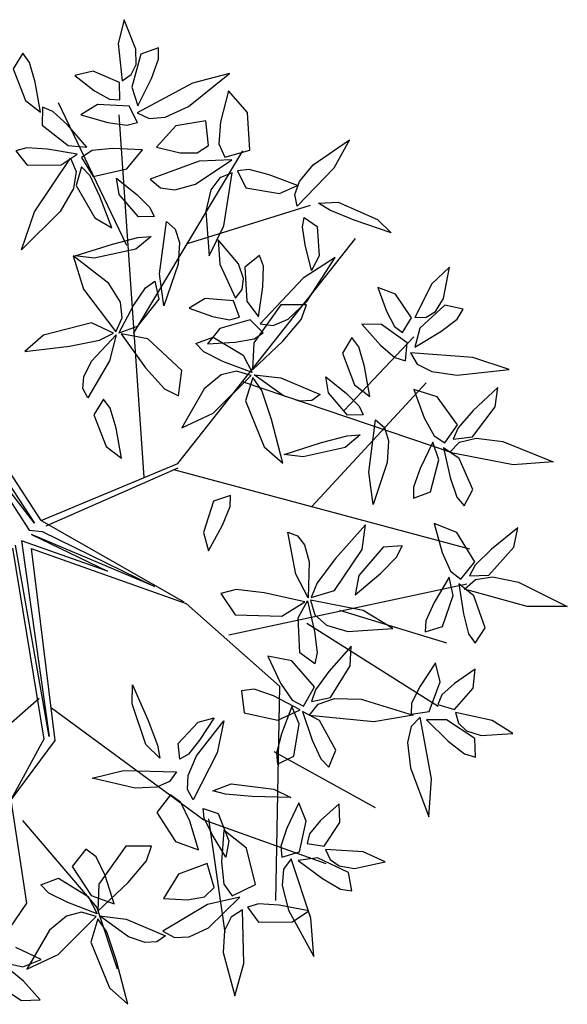
# Model space of a CAD drawing. Extents: x 18724.035 to 18724.717, y 22866.857 to 22867.504.
# Drawn here: x 18724.372 to 18724.717, y 22866.883 to 22867.504 of the extents above; entities that cross this region are included whole.
import ezdxf

# ---------------------------------------------------------------- set-up
doc = ezdxf.new("R2010")
doc.units = 0
doc.header["$MEASUREMENT"] = 0
doc.layers.add('www.dwgautocad.com', color=7, linetype='CONTINUOUS')

# ---------------------------------------------------------------- blocks, each defined once
blk = doc.blocks.new('AR44- www.dwgautocad.com')
at = {"layer": 'www.dwgautocad.com'}
for p, q in [((18724.43827, 22867.5041), (18724.4345, 22867.48919)), ((18724.44569, 22867.48561), (18724.43827, 22867.5041)), ((18724.4345, 22867.48919), (18724.43701, 22867.46565)), ((18724.37439, 22867.48296), (18724.36838, 22867.4731)), ((18724.37867, 22867.47722), (18724.37439, 22867.48296)), ((18724.44876, 22867.48235), (18724.44317, 22867.46165)), ((18724.44577, 22867.47585), (18724.44569, 22867.48561)), ((18724.45984, 22867.48643), (18724.44876, 22867.48235)), ((18724.45999, 22867.47918), (18724.45984, 22867.48643)), ((18724.3823, 22867.46472), (18724.37867, 22867.47722)), ((18724.44275, 22867.46956), (18724.44577, 22867.47585)), ((18724.4555, 22867.46694), (18724.45999, 22867.47918)), ((18724.36838, 22867.4731), (18724.37602, 22867.45315)), ((18724.41876, 22867.47159), (18724.40721, 22867.469)), ((18724.40721, 22867.469), (18724.41964, 22867.45935)), ((18724.43524, 22867.46444), (18724.41876, 22867.47159)), ((18724.43701, 22867.46565), (18724.44275, 22867.46956)), ((18724.47883, 22867.44939), (18724.50469, 22867.47009)), ((18724.50469, 22867.47009), (18724.48129, 22867.46413)), ((18724.38567, 22867.44589), (18724.3823, 22867.46472)), ((18724.43545, 22867.45351), (18724.43524, 22867.46444)), ((18724.48129, 22867.46413), (18724.44655, 22867.4454)), ((18724.44696, 22867.44982), (18724.4555, 22867.46694)), ((18724.41964, 22867.45935), (18724.42903, 22867.45401)), ((18724.44317, 22867.46165), (18724.44696, 22867.44982)), ((18724.504, 22867.45915), (18724.4989, 22867.43971)), ((18724.51596, 22867.44551), (18724.504, 22867.45915)), ((18724.37602, 22867.45315), (18724.38567, 22867.44589)), ((18724.42149, 22867.4506), (18724.41104, 22867.44404)), ((18724.44137, 22867.44967), (18724.42149, 22867.4506)), ((18724.42903, 22867.45401), (18724.43545, 22867.45351)), ((18724.44659, 22867.43938), (18724.44137, 22867.44967)), ((18724.46418, 22867.44268), (18724.47883, 22867.44939)), ((18724.38682, 22867.44889), (18724.38653, 22867.43757)), ((18724.39331, 22867.4463), (18724.38682, 22867.44889)), ((18724.40257, 22867.43777), (18724.39331, 22867.4463)), ((18724.41104, 22867.44404), (18724.42799, 22867.4393)), ((18724.44655, 22867.4454), (18724.45395, 22867.44174)), ((18724.51736, 22867.42192), (18724.51596, 22867.44551)), ((18724.38653, 22867.43757), (18724.40291, 22867.42489)), ((18724.41474, 22867.42381), (18724.40257, 22867.43777)), ((18724.42799, 22867.4393), (18724.4399, 22867.43756)), ((18724.4399, 22867.43756), (18724.44659, 22867.43938)), ((18724.45395, 22867.44174), (18724.46418, 22867.44268)), ((18724.47093, 22867.43709), (18724.45873, 22867.42375)), ((18724.48975, 22867.4404), (18724.47093, 22867.43709)), ((18724.4914, 22867.42472), (18724.48975, 22867.4404)), ((18724.4989, 22867.43971), (18724.49784, 22867.42578)), ((18724.40291, 22867.42489), (18724.41474, 22867.42381)), ((18724.48437, 22867.4201), (18724.4914, 22867.42472)), ((18724.49784, 22867.42578), (18724.50169, 22867.41747)), ((18724.55744, 22867.41255), (18724.58036, 22867.42846)), ((18724.58036, 22867.42846), (18724.57046, 22867.4105)), ((18724.37691, 22867.42341), (18724.37005, 22867.42136)), ((18724.37005, 22867.42136), (18724.37725, 22867.41233)), ((18724.3899, 22867.42254), (18724.37691, 22867.42341)), ((18724.40875, 22867.41926), (18724.3899, 22867.42254)), ((18724.39862, 22867.41268), (18724.40875, 22867.41926)), ((18724.41807, 22867.42163), (18724.41131, 22867.4172)), ((18724.431, 22867.42299), (18724.41807, 22867.42163)), ((18724.44983, 22867.42197), (18724.431, 22867.42299)), ((18724.43994, 22867.41017), (18724.44983, 22867.42197)), ((18724.45873, 22867.42375), (18724.47349, 22867.42007)), ((18724.47349, 22867.42007), (18724.48437, 22867.4201)), ((18724.50169, 22867.41747), (18724.51736, 22867.42192)), ((18724.37725, 22867.41233), (18724.39862, 22867.41268)), ((18724.38169, 22867.38291), (18724.40453, 22867.41689)), ((18724.40453, 22867.41689), (18724.40803, 22867.40845)), ((18724.41131, 22867.4172), (18724.41871, 22867.4053)), ((18724.48544, 22867.41494), (18724.45468, 22867.40356)), ((18724.48327, 22867.40048), (18724.50616, 22867.41582)), ((18724.50616, 22867.41582), (18724.48544, 22867.41494)), ((18724.54872, 22867.40214), (18724.55744, 22867.41255)), ((18724.40803, 22867.40845), (18724.4063, 22867.39771)), ((18724.41148, 22867.41129), (18724.40811, 22867.39964)), ((18724.41678, 22867.40572), (18724.41148, 22867.41129)), ((18724.41871, 22867.4053), (18724.43994, 22867.41017)), ((18724.50639, 22867.4076), (18724.4985, 22867.40442)), ((18724.50118, 22867.37425), (18724.50639, 22867.4076)), ((18724.51698, 22867.40963), (18724.50978, 22867.40878)), ((18724.50978, 22867.40878), (18724.51491, 22867.39815)), ((18724.52959, 22867.40634), (18724.51698, 22867.40963)), ((18724.54746, 22867.39948), (18724.52959, 22867.40634)), ((18724.57046, 22867.4105), (18724.54738, 22867.3866)), ((18724.42303, 22867.39271), (18724.41678, 22867.40572)), ((18724.43518, 22867.39396), (18724.43354, 22867.40412)), ((18724.43354, 22867.40412), (18724.44648, 22867.39361)), ((18724.45468, 22867.40356), (18724.46123, 22867.39819)), ((18724.4703, 22867.39688), (18724.48327, 22867.40048)), ((18724.4985, 22867.40442), (18724.4929, 22867.39693)), ((18724.5458, 22867.39382), (18724.54872, 22867.40214)), ((18724.4063, 22867.39771), (18724.39797, 22867.3832)), ((18724.40811, 22867.39964), (18724.41981, 22867.37917)), ((18724.44726, 22867.37984), (18724.43518, 22867.39396)), ((18724.44648, 22867.39361), (18724.45451, 22867.38562)), ((18724.46123, 22867.39819), (18724.4703, 22867.39688)), ((18724.4929, 22867.39693), (18724.48966, 22867.38348)), ((18724.51491, 22867.39815), (18724.53605, 22867.39457)), ((18724.53605, 22867.39457), (18724.54746, 22867.39948)), ((18724.54738, 22867.3866), (18724.5458, 22867.39382)), ((18724.43048, 22867.37279), (18724.42303, 22867.39271)), ((18724.56076, 22867.38843), (18724.57317, 22867.38914)), ((18724.5678, 22867.38397), (18724.56076, 22867.38843)), ((18724.57317, 22867.38914), (18724.5978, 22867.37814)), ((18724.39797, 22867.3832), (18724.37358, 22867.35896)), ((18724.37358, 22867.35896), (18724.38169, 22867.38291)), ((18724.45451, 22867.38562), (18724.45716, 22867.38004)), ((18724.48966, 22867.38348), (18724.49176, 22867.35519)), ((18724.58325, 22867.3778), (18724.5678, 22867.38397)), ((18724.41981, 22867.37917), (18724.43048, 22867.37279)), ((18724.45716, 22867.38004), (18724.44726, 22867.37984)), ((18724.4606, 22867.34398), (18724.46493, 22867.37692)), ((18724.46493, 22867.37692), (18724.47049, 22867.37206)), ((18724.55057, 22867.37342), (18724.55177, 22867.37948)), ((18724.55177, 22867.37948), (18724.55984, 22867.37375)), ((18724.60659, 22867.36983), (18724.58325, 22867.3778)), ((18724.5978, 22867.37814), (18724.60659, 22867.36983)), ((18724.47049, 22867.37206), (18724.4731, 22867.36364)), ((18724.49176, 22867.35519), (18724.50118, 22867.37425)), ((18724.55227, 22867.36221), (18724.55057, 22867.37342)), ((18724.55984, 22867.37375), (18724.56115, 22867.35521)), ((18724.40736, 22867.35517), (18724.43086, 22867.36265)), ((18724.43086, 22867.36265), (18724.44695, 22867.36689)), ((18724.45526, 22867.36749), (18724.44571, 22867.35954)), ((18724.44695, 22867.36689), (18724.45526, 22867.36749)), ((18724.4731, 22867.36364), (18724.47228, 22867.35008)), ((18724.51039, 22867.35025), (18724.49748, 22867.36543)), ((18724.49748, 22867.36543), (18724.49864, 22867.35009)), ((18724.44571, 22867.35954), (18724.41937, 22867.35372)), ((18724.55642, 22867.34607), (18724.55227, 22867.36221)), ((18724.42862, 22867.3378), (18724.40607, 22867.35514)), ((18724.40607, 22867.35514), (18724.41263, 22867.33433)), ((18724.41937, 22867.35372), (18724.40736, 22867.35517)), ((18724.47228, 22867.35008), (18724.46333, 22867.32366)), ((18724.49864, 22867.35009), (18724.5085, 22867.32857)), ((18724.51357, 22867.34103), (18724.51039, 22867.35025)), ((18724.52354, 22867.35553), (18724.51434, 22867.34813)), ((18724.52599, 22867.3487), (18724.52354, 22867.35553)), ((18724.57127, 22867.35427), (18724.55097, 22867.34119)), ((18724.55331, 22867.32644), (18724.57127, 22867.35427)), ((18724.56115, 22867.35521), (18724.55642, 22867.34607)), ((18724.46333, 22867.32366), (18724.4606, 22867.34398)), ((18724.51434, 22867.34813), (18724.51561, 22867.32673)), ((18724.52562, 22867.33567), (18724.52599, 22867.3487)), ((18724.64328, 22867.34803), (18724.63207, 22867.3375)), ((18724.63958, 22867.32845), (18724.64328, 22867.34803)), ((18724.43596, 22867.32597), (18724.42862, 22867.3378)), ((18724.45176, 22867.33504), (18724.4577, 22867.33934)), ((18724.4577, 22867.33934), (18724.46021, 22867.32783)), ((18724.5127, 22867.33411), (18724.51357, 22867.34103)), ((18724.55097, 22867.34119), (18724.52398, 22867.3124)), ((18724.41263, 22867.33433), (18724.4331, 22867.30741)), ((18724.44423, 22867.32394), (18724.45176, 22867.33504)), ((18724.5085, 22867.32857), (18724.5127, 22867.33411)), ((18724.52296, 22867.31672), (18724.52562, 22867.33567)), ((18724.60934, 22867.33113), (18724.59821, 22867.33518)), ((18724.59821, 22867.33518), (18724.6035, 22867.32035)), ((18724.63207, 22867.3375), (18724.62152, 22867.3163)), ((18724.43703, 22867.3162), (18724.43596, 22867.32597)), ((18724.46021, 22867.32783), (18724.44642, 22867.31068)), ((18724.48931, 22867.32841), (18724.47917, 22867.32229)), ((18724.5072, 22867.32686), (18724.48931, 22867.32841)), ((18724.51087, 22867.31657), (18724.5072, 22867.32686)), ((18724.51561, 22867.32673), (18724.52296, 22867.31672)), ((18724.54156, 22867.31542), (18724.55331, 22867.32644)), ((18724.61938, 22867.31624), (18724.60934, 22867.33113)), ((18724.6344, 22867.32018), (18724.63958, 22867.32845)), ((18724.43487, 22867.30656), (18724.44423, 22867.32394)), ((18724.47917, 22867.32229), (18724.49403, 22867.31709)), ((18724.53694, 22867.32438), (18724.51995, 22867.30041)), ((18724.55312, 22867.32441), (18724.53694, 22867.32438)), ((18724.54987, 22867.31502), (18724.55312, 22867.32441)), ((18724.6035, 22867.32035), (18724.60852, 22867.31079)), ((18724.64041, 22867.32405), (18724.62456, 22867.30962)), ((18724.62847, 22867.31651), (18724.6344, 22867.32018)), ((18724.65195, 22867.32153), (18724.64041, 22867.32405)), ((18724.64817, 22867.31534), (18724.65195, 22867.32153)), ((18724.4177, 22867.31299), (18724.38741, 22867.30515)), ((18724.43165, 22867.30649), (18724.4177, 22867.31299)), ((18724.4331, 22867.30741), (18724.43703, 22867.3162)), ((18724.49403, 22867.31709), (18724.50462, 22867.315)), ((18724.5177, 22867.31481), (18724.49856, 22867.30937)), ((18724.50462, 22867.315), (18724.51087, 22867.31657)), ((18724.52592, 22867.3067), (18724.5177, 22867.31481)), ((18724.53215, 22867.31127), (18724.54156, 22867.31542)), ((18724.53831, 22867.3014), (18724.54987, 22867.31502)), ((18724.61367, 22867.30692), (18724.61938, 22867.31624)), ((18724.62152, 22867.3163), (18724.62847, 22867.31651)), ((18724.6378, 22867.30744), (18724.64817, 22867.31534)), ((18724.44642, 22867.31068), (18724.43487, 22867.30656)), ((18724.49856, 22867.30937), (18724.49073, 22867.29983)), ((18724.52015, 22867.30286), (18724.52592, 22867.3067)), ((18724.52398, 22867.3124), (18724.53215, 22867.31127)), ((18724.60034, 22867.31197), (18724.588, 22867.31208)), ((18724.588, 22867.31208), (18724.59974, 22867.29896)), ((18724.61659, 22867.3005), (18724.60034, 22867.31197)), ((18724.60852, 22867.31079), (18724.61367, 22867.30692)), ((18724.62456, 22867.30962), (18724.62138, 22867.29761)), ((18724.62138, 22867.29761), (18724.6378, 22867.30744)), ((18724.38741, 22867.30515), (18724.37568, 22867.29503)), ((18724.40387, 22867.29835), (18724.42272, 22867.30204)), ((18724.41771, 22867.28887), (18724.43324, 22867.30539)), ((18724.42272, 22867.30204), (18724.43165, 22867.30649)), ((18724.43324, 22867.30539), (18724.42913, 22867.28902)), ((18724.45321, 22867.30301), (18724.43647, 22867.30599)), ((18724.43647, 22867.30599), (18724.45176, 22867.28468)), ((18724.47472, 22867.28299), (18724.45321, 22867.30301)), ((18724.48335, 22867.30003), (18724.49442, 22867.30404)), ((18724.49073, 22867.29983), (18724.50831, 22867.30072)), ((18724.49442, 22867.30404), (18724.51325, 22867.29265)), ((18724.50831, 22867.30072), (18724.52015, 22867.30286)), ((18724.51922, 22867.28341), (18724.53831, 22867.3014)), ((18724.51995, 22867.30041), (18724.51922, 22867.28341)), ((18724.58183, 22867.30373), (18724.57582, 22867.29387)), ((18724.5861, 22867.29798), (18724.58183, 22867.30373)), ((18724.61545, 22867.28901), (18724.61659, 22867.3005)), ((18724.37568, 22867.29503), (18724.40387, 22867.29835)), ((18724.4884, 22867.29472), (18724.48335, 22867.30003)), ((18724.5004, 22867.28872), (18724.4884, 22867.29472)), ((18724.58974, 22867.28549), (18724.5861, 22867.29798)), ((18724.59974, 22867.29896), (18724.60883, 22867.29108)), ((18724.41281, 22867.27896), (18724.41771, 22867.28887)), ((18724.42913, 22867.28902), (18724.41533, 22867.26582)), ((18724.51887, 22867.28176), (18724.5004, 22867.28872)), ((18724.51325, 22867.29265), (18724.51887, 22867.28176)), ((18724.57582, 22867.29387), (18724.58346, 22867.27391)), ((18724.60883, 22867.29108), (18724.61545, 22867.28901)), ((18724.65802, 22867.29119), (18724.61866, 22867.2941)), ((18724.61866, 22867.2941), (18724.62292, 22867.28704)), ((18724.68095, 22867.28361), (18724.65802, 22867.29119)), ((18724.45176, 22867.28468), (18724.46372, 22867.27141)), ((18724.4726, 22867.26695), (18724.47472, 22867.28299)), ((18724.50902, 22867.28262), (18724.49948, 22867.28026)), ((18724.51826, 22867.27989), (18724.50902, 22867.28262)), ((18724.59311, 22867.26665), (18724.58974, 22867.28549)), ((18724.62292, 22867.28704), (18724.63205, 22867.28232)), ((18724.63205, 22867.28232), (18724.64801, 22867.28009)), ((18724.64801, 22867.28009), (18724.68095, 22867.28361)), ((18724.41231, 22867.27161), (18724.41281, 22867.27896)), ((18724.49948, 22867.28026), (18724.48873, 22867.27142)), ((18724.49429, 22867.25603), (18724.51826, 22867.27989)), ((18724.51936, 22867.27858), (18724.51477, 22867.26388)), ((18724.52496, 22867.27032), (18724.51936, 22867.27858)), ((18724.53868, 22867.26709), (18724.52024, 22867.2803)), ((18724.52024, 22867.2803), (18724.53702, 22867.2784)), ((18724.53702, 22867.2784), (18724.56184, 22867.2678)), ((18724.56698, 22867.26887), (18724.56534, 22867.27903)), ((18724.56534, 22867.27903), (18724.57828, 22867.26852)), ((18724.41533, 22867.26582), (18724.41231, 22867.27161)), ((18724.46372, 22867.27141), (18724.4726, 22867.26695)), ((18724.48873, 22867.27142), (18724.47454, 22867.24676)), ((18724.53111, 22867.25212), (18724.52496, 22867.27032)), ((18724.58346, 22867.27391), (18724.59311, 22867.26665)), ((18724.63557, 22867.2664), (18724.62085, 22867.2709)), ((18724.62085, 22867.2709), (18724.62726, 22867.25317)), ((18724.67368, 22867.27228), (18724.65825, 22867.25765)), ((18724.67197, 22867.25997), (18724.67368, 22867.27228)), ((18724.42528, 22867.26487), (18724.41927, 22867.25501)), ((18724.42956, 22867.25912), (18724.42528, 22867.26487)), ((18724.51477, 22867.26388), (18724.52656, 22867.2349)), ((18724.54915, 22867.26356), (18724.53868, 22867.26709)), ((18724.5565, 22867.26404), (18724.54915, 22867.26356)), ((18724.56184, 22867.2678), (18724.5565, 22867.26404)), ((18724.57906, 22867.25475), (18724.56698, 22867.26887)), ((18724.57828, 22867.26852), (18724.58631, 22867.26053)), ((18724.64834, 22867.24876), (18724.63557, 22867.2664)), ((18724.43319, 22867.24663), (18724.42956, 22867.25912)), ((18724.58631, 22867.26053), (18724.58896, 22867.25495)), ((18724.65825, 22867.25765), (18724.64871, 22867.24682)), ((18724.65769, 22867.24121), (18724.67197, 22867.25997)), ((18724.41927, 22867.25501), (18724.42691, 22867.23505)), ((18724.47454, 22867.24676), (18724.49429, 22867.25603)), ((18724.53815, 22867.22462), (18724.53111, 22867.25212)), ((18724.58896, 22867.25495), (18724.57906, 22867.25475)), ((18724.5924, 22867.21889), (18724.59673, 22867.25184)), ((18724.59673, 22867.25184), (18724.60229, 22867.24697)), ((18724.62726, 22867.25317), (18724.63356, 22867.2418)), ((18724.43656, 22867.22779), (18724.43319, 22867.24663)), ((18724.60229, 22867.24697), (18724.6049, 22867.23855)), ((18724.64027, 22867.2373), (18724.64834, 22867.24876)), ((18724.64871, 22867.24682), (18724.64565, 22867.23977)), ((18724.56266, 22867.23756), (18724.57875, 22867.2418)), ((18724.58706, 22867.2424), (18724.57751, 22867.23445)), ((18724.57875, 22867.2418), (18724.58706, 22867.2424)), ((18724.6049, 22867.23855), (18724.60408, 22867.22499)), ((18724.63356, 22867.2418), (18724.64027, 22867.2373)), ((18724.64565, 22867.23977), (18724.65769, 22867.24121)), ((18724.64961, 22867.2377), (18724.66017, 22867.2403)), ((18724.66017, 22867.2403), (18724.67679, 22867.23829)), ((18724.42691, 22867.23505), (18724.43656, 22867.22779)), ((18724.52656, 22867.2349), (18724.53815, 22867.22462)), ((18724.53916, 22867.23008), (18724.56266, 22867.23756)), ((18724.57751, 22867.23445), (18724.55117, 22867.22864)), ((18724.63285, 22867.23788), (18724.62475, 22867.22123)), ((18724.63648, 22867.22657), (18724.63285, 22867.23788)), ((18724.64939, 22867.22738), (18724.63938, 22867.23414)), ((18724.63938, 22867.23414), (18724.64371, 22867.2155)), ((18724.6432, 22867.23118), (18724.64961, 22867.2377)), ((18724.67679, 22867.23829), (18724.70862, 22867.2253)), ((18724.55117, 22867.22864), (18724.53916, 22867.23008)), ((18724.6312, 22867.20654), (18724.63648, 22867.22657)), ((18724.6834, 22867.22342), (18724.6432, 22867.23118)), ((18724.65805, 22867.20785), (18724.64939, 22867.22738)), ((18724.60408, 22867.22499), (18724.59513, 22867.19857)), ((18724.62475, 22867.22123), (18724.62051, 22867.20937)), ((18724.70862, 22867.2253), (18724.6834, 22867.22342)), ((18724.59513, 22867.19857), (18724.5924, 22867.21889)), ((18724.64371, 22867.2155), (18724.64798, 22867.20321)), ((18724.62051, 22867.20937), (18724.62066, 22867.20239)), ((18724.65254, 22867.19769), (18724.65805, 22867.20785)), ((18724.50534, 22867.20412), (18724.49461, 22867.20051)), ((18724.50514, 22867.19714), (18724.50534, 22867.20412)), ((18724.62066, 22867.20239), (18724.6312, 22867.20654)), ((18724.64798, 22867.20321), (18724.65254, 22867.19769)), ((18724.49461, 22867.20051), (18724.4883, 22867.18078)), ((18724.50029, 22867.18551), (18724.50514, 22867.19714)), ((18724.49135, 22867.1693), (18724.50029, 22867.18551)), ((18724.5904, 22867.18557), (18724.5715, 22867.16439)), ((18724.58834, 22867.17021), (18724.5904, 22867.18557)), ((18724.64792, 22867.18086), (18724.63361, 22867.18651)), ((18724.63361, 22867.18651), (18724.63859, 22867.16833)), ((18724.68639, 22867.1837), (18724.66983, 22867.17033)), ((18724.6837, 22867.17156), (18724.68639, 22867.1837)), ((18724.4883, 22867.18078), (18724.49135, 22867.1693)), ((18724.5464, 22867.15463), (18724.54135, 22867.18114)), ((18724.54135, 22867.18114), (18724.54745, 22867.17881)), ((18724.54745, 22867.17881), (18724.55195, 22867.17298)), ((18724.65926, 22867.16226), (18724.64792, 22867.18086)), ((18724.55195, 22867.17298), (18724.55486, 22867.16231)), ((18724.57086, 22867.14426), (18724.58834, 22867.17021)), ((18724.60143, 22867.17165), (18724.5862, 22867.15364)), ((18724.61352, 22867.17247), (18724.60143, 22867.17165)), ((18724.6101, 22867.16558), (18724.61352, 22867.17247)), ((18724.66983, 22867.17033), (18724.65947, 22867.1603)), ((18724.66797, 22867.15399), (18724.6837, 22867.17156)), ((18724.5715, 22867.16439), (18724.55984, 22867.14913)), ((18724.60003, 22867.15526), (18724.6101, 22867.16558)), ((18724.63859, 22867.16833), (18724.64397, 22867.15649)), ((18724.55486, 22867.16231), (18724.55418, 22867.13965)), ((18724.65031, 22867.15147), (18724.65926, 22867.16226)), ((18724.65947, 22867.1603), (18724.65586, 22867.15351)), ((18724.55418, 22867.13965), (18724.5464, 22867.15463)), ((18724.58386, 22867.14144), (18724.60003, 22867.15526)), ((18724.5862, 22867.15364), (18724.58386, 22867.14144)), ((18724.64295, 22867.15264), (18724.63356, 22867.13668)), ((18724.64567, 22867.14107), (18724.64295, 22867.15264)), ((18724.64397, 22867.15649), (18724.65031, 22867.15147)), ((18724.65586, 22867.15351), (18724.66797, 22867.15399)), ((18724.65964, 22867.15113), (18724.67038, 22867.15288)), ((18724.67038, 22867.15288), (18724.68678, 22867.14956)), ((18724.55984, 22867.14913), (18724.5561, 22867.13988)), ((18724.6586, 22867.14086), (18724.64917, 22867.14839)), ((18724.64917, 22867.14839), (18724.65201, 22867.12947)), ((18724.65274, 22867.14514), (18724.65964, 22867.15113)), ((18724.68678, 22867.14956), (18724.71749, 22867.13409)), ((18724.50884, 22867.14488), (18724.49923, 22867.14233)), ((18724.49923, 22867.14233), (18724.50828, 22867.12892)), ((18724.52659, 22867.14288), (18724.50884, 22867.14488)), ((18724.55217, 22867.13706), (18724.52659, 22867.14288)), ((18724.5561, 22867.13988), (18724.57086, 22867.14426)), ((18724.63882, 22867.12153), (18724.64567, 22867.14107)), ((18724.6922, 22867.13421), (18724.65274, 22867.14514)), ((18724.66569, 22867.1207), (18724.6586, 22867.14086)), ((18724.53765, 22867.12819), (18724.55217, 22867.13706)), ((18724.54782, 22867.12696), (18724.55374, 22867.1377)), ((18724.55374, 22867.1377), (18724.55825, 22867.11848)), ((18724.5888, 22867.13164), (18724.55563, 22867.13823)), ((18724.55563, 22867.13823), (18724.55851, 22867.12904)), ((18724.63356, 22867.13668), (18724.62839, 22867.12519)), ((18724.71749, 22867.13409), (18724.6922, 22867.13421)), ((18724.50828, 22867.12892), (18724.53765, 22867.12819)), ((18724.54887, 22867.10497), (18724.54782, 22867.12696)), ((18724.55851, 22867.12904), (18724.56579, 22867.12243)), ((18724.60751, 22867.12042), (18724.5888, 22867.13164)), ((18724.65201, 22867.12947), (18724.65529, 22867.11688)), ((18724.56579, 22867.12243), (18724.57913, 22867.11845)), ((18724.57913, 22867.11845), (18724.60751, 22867.12042)), ((18724.62839, 22867.12519), (18724.62799, 22867.11822)), ((18724.62799, 22867.11822), (18724.63882, 22867.12153)), ((18724.6594, 22867.11101), (18724.66569, 22867.1207)), ((18724.55825, 22867.11848), (18724.55997, 22867.10518)), ((18724.65529, 22867.11688), (18724.6594, 22867.11101)), ((18724.58131, 22867.10924), (18724.56729, 22867.09324)), ((18724.58075, 22867.09682), (18724.58131, 22867.10924)), ((18724.5439, 22867.09986), (18724.52883, 22867.10298)), ((18724.52883, 22867.10298), (18724.53685, 22867.08592)), ((18724.55838, 22867.09802), (18724.54887, 22867.10497)), ((18724.55997, 22867.10518), (18724.55838, 22867.09802)), ((18724.55825, 22867.08347), (18724.5439, 22867.09986)), ((18724.56826, 22867.07682), (18724.58075, 22867.09682)), ((18724.63445, 22867.09866), (18724.62472, 22867.08399)), ((18724.63746, 22867.08669), (18724.63445, 22867.09866)), ((18724.56729, 22867.09324), (18724.5588, 22867.08158)), ((18724.65938, 22867.0946), (18724.64636, 22867.08575)), ((18724.65827, 22867.08281), (18724.65938, 22867.0946)), ((18724.4433, 22867.07276), (18724.44347, 22867.08486)), ((18724.44347, 22867.08486), (18724.45339, 22867.06228)), ((18724.53685, 22867.08592), (18724.54418, 22867.07518)), ((18724.55128, 22867.07132), (18724.55825, 22867.08347)), ((18724.62472, 22867.08399), (18724.61939, 22867.07321)), ((18724.63045, 22867.06807), (18724.63746, 22867.08669)), ((18724.64636, 22867.08575), (18724.63838, 22867.07847)), ((18724.52018, 22867.08215), (18724.51218, 22867.08099)), ((18724.51218, 22867.08099), (18724.51386, 22867.06708)), ((18724.53247, 22867.07791), (18724.52018, 22867.08215)), ((18724.5491, 22867.06903), (18724.53247, 22867.07791)), ((18724.5588, 22867.08158), (18724.55641, 22867.07427)), ((18724.63838, 22867.07847), (18724.63593, 22867.07251)), ((18724.64639, 22867.06934), (18724.65827, 22867.08281)), ((18724.45186, 22867.04718), (18724.4433, 22867.07276)), ((18724.54383, 22867.07121), (18724.53731, 22867.05388)), ((18724.54849, 22867.06028), (18724.54383, 22867.07121)), ((18724.54418, 22867.07518), (18724.55128, 22867.07132)), ((18724.55476, 22867.0655), (18724.56054, 22867.07257)), ((18724.55641, 22867.07427), (18724.56826, 22867.07682)), ((18724.56054, 22867.07257), (18724.57081, 22867.07614)), ((18724.57081, 22867.07614), (18724.58755, 22867.07568)), ((18724.58755, 22867.07568), (18724.62044, 22867.06568)), ((18724.61939, 22867.07321), (18724.61905, 22867.06628)), ((18724.63593, 22867.07251), (18724.64639, 22867.06934)), ((18724.51386, 22867.06708), (18724.53516, 22867.06252)), ((18724.53516, 22867.06252), (18724.5491, 22867.06903)), ((18724.56127, 22867.06228), (18724.55068, 22867.06808)), ((18724.55068, 22867.06808), (18724.55672, 22867.04993)), ((18724.59551, 22867.06148), (18724.55476, 22867.0655)), ((18724.62044, 22867.06568), (18724.59551, 22867.06148)), ((18724.61905, 22867.06628), (18724.63045, 22867.06807)), ((18724.67016, 22867.06241), (18724.64699, 22867.06728)), ((18724.64699, 22867.06728), (18724.64894, 22867.06061)), ((18724.45339, 22867.06228), (18724.4593, 22867.04673)), ((18724.47221, 22867.04778), (18724.48498, 22867.06128)), ((18724.48384, 22867.04009), (18724.50107, 22867.06203)), ((18724.48498, 22867.06128), (18724.49491, 22867.06399)), ((18724.49491, 22867.06399), (18724.48582, 22867.05001)), ((18724.50107, 22867.06203), (18724.49688, 22867.04195)), ((18724.54509, 22867.03985), (18724.54849, 22867.06028)), ((18724.5717, 22867.04363), (18724.56127, 22867.06228)), ((18724.61902, 22867.05856), (18724.61676, 22867.04853)), ((18724.62478, 22867.06446), (18724.61902, 22867.05856)), ((18724.63188, 22867.02564), (18724.62478, 22867.06446)), ((18724.64129, 22867.06266), (18724.62887, 22867.0627)), ((18724.62887, 22867.0627), (18724.64252, 22867.04929)), ((18724.65925, 22867.05095), (18724.64129, 22867.06266)), ((18724.64894, 22867.06061), (18724.65399, 22867.0558)), ((18724.68318, 22867.05422), (18724.67016, 22867.06241)), ((18724.53731, 22867.05388), (18724.53418, 22867.04167)), ((18724.65399, 22867.0558), (18724.6633, 22867.05287)), ((18724.6633, 22867.05287), (18724.68318, 22867.05422)), ((18724.46077, 22867.03852), (18724.45186, 22867.04718)), ((18724.4593, 22867.04673), (18724.46077, 22867.03852)), ((18724.47345, 22867.03796), (18724.47221, 22867.04778)), ((18724.48582, 22867.05001), (18724.47872, 22867.04118)), ((18724.55672, 22867.04993), (18724.56211, 22867.03808)), ((18724.61676, 22867.04853), (18724.61862, 22867.03252)), ((18724.64252, 22867.04929), (18724.65277, 22867.04125)), ((18724.65972, 22867.03915), (18724.65925, 22867.05095)), ((18724.47872, 22867.04118), (18724.47345, 22867.03796)), ((18724.47855, 22867.02758), (18724.48384, 22867.04009)), ((18724.49688, 22867.04195), (18724.48184, 22867.01233)), ((18724.53418, 22867.04167), (18724.53498, 22867.03474)), ((18724.53498, 22867.03474), (18724.54509, 22867.03985)), ((18724.56716, 22867.03301), (18724.5717, 22867.04363)), ((18724.65277, 22867.04125), (18724.65972, 22867.03915)), ((18724.56211, 22867.03808), (18724.56716, 22867.03301)), ((18724.41803, 22867.02588), (18724.43796, 22867.03074)), ((18724.43796, 22867.03074), (18724.47117, 22867.0299)), ((18724.47117, 22867.0299), (18724.46692, 22867.02386)), ((18724.47821, 22867.01876), (18724.47855, 22867.02758)), ((18724.61862, 22867.03252), (18724.63033, 22867.00153)), ((18724.44525, 22867.01977), (18724.41803, 22867.02588)), ((18724.46692, 22867.02386), (18724.45882, 22867.02038)), ((18724.49409, 22867.01801), (18724.50575, 22867.02233)), ((18724.50575, 22867.02233), (18724.53252, 22867.01905)), ((18724.63033, 22867.00153), (18724.63188, 22867.02564)), ((18724.45882, 22867.02038), (18724.44525, 22867.01977)), ((18724.46746, 22867.01544), (18724.45881, 22867.00441)), ((18724.47393, 22867.0106), (18724.46746, 22867.01544)), ((18724.48184, 22867.01233), (18724.47821, 22867.01876)), ((18724.50213, 22867.01581), (18724.49409, 22867.01801)), ((18724.51871, 22867.01446), (18724.50213, 22867.01581)), ((18724.53252, 22867.01905), (18724.54337, 22867.01369)), ((18724.47964, 22866.99892), (18724.47393, 22867.0106)), ((18724.54337, 22867.01369), (18724.51871, 22867.01446)), ((18724.5484, 22867.01041), (18724.54079, 22866.99453)), ((18724.55304, 22866.99897), (18724.5484, 22867.01041)), ((18724.57365, 22867.00984), (18724.56198, 22866.99927)), ((18724.57418, 22866.99801), (18724.57365, 22867.00984)), ((18724.45881, 22867.00441), (18724.47066, 22866.98614)), ((18724.48813, 22867.00681), (18724.49753, 22867.0037)), ((18724.48877, 22867.00067), (18724.48813, 22867.00681)), ((18724.49753, 22867.0037), (18724.50423, 22866.98637)), ((18724.48513, 22866.98089), (18724.47964, 22866.99892)), ((18724.49368, 22866.99045), (18724.48877, 22867.00067)), ((18724.54868, 22866.97955), (18724.55304, 22866.99897)), ((18724.56198, 22866.99927), (18724.55509, 22866.99096)), ((18724.56429, 22866.98302), (18724.57418, 22866.99801)), ((18724.5024, 22866.97624), (18724.49368, 22866.99045)), ((18724.50115, 22866.99319), (18724.49964, 22866.97314)), ((18724.51538, 22866.98194), (18724.50115, 22866.99319)), ((18724.54079, 22866.99453), (18724.53701, 22866.98311)), ((18724.55509, 22866.99096), (18724.55349, 22866.98472)), ((18724.47066, 22866.98614), (18724.48513, 22866.98089)), ((18724.50423, 22866.98637), (18724.5024, 22866.97624)), ((18724.55349, 22866.98472), (18724.56429, 22866.98302)), ((18724.41422, 22866.98124), (18724.40558, 22866.97021)), ((18724.4207, 22866.9764), (18724.41422, 22866.98124)), ((18724.43937, 22866.98318), (18724.42238, 22866.95921)), ((18724.45555, 22866.98321), (18724.43937, 22866.98318)), ((18724.4523, 22866.97381), (18724.45555, 22866.98321)), ((18724.52101, 22866.95898), (18724.51538, 22866.98194)), ((18724.53701, 22866.98311), (18724.53763, 22866.9762)), ((18724.53763, 22866.9762), (18724.54868, 22866.97955)), ((18724.58879, 22866.97946), (18724.56517, 22866.98107)), ((18724.56517, 22866.98107), (18724.56803, 22866.97474)), ((18724.60282, 22866.97315), (18724.58879, 22866.97946)), ((18724.42641, 22866.96472), (18724.4207, 22866.9764)), ((18724.44074, 22866.9602), (18724.4523, 22866.97381)), ((18724.49052, 22866.97217), (18724.47261, 22866.96551)), ((18724.49498, 22866.95704), (18724.49052, 22866.97217)), ((18724.49964, 22866.97314), (18724.50112, 22866.95925)), ((18724.54357, 22866.97519), (18724.53868, 22866.96855)), ((18724.55598, 22866.93773), (18724.54357, 22866.97519)), ((18724.56016, 22866.9757), (18724.54785, 22866.97402)), ((18724.54785, 22866.97402), (18724.56323, 22866.96264)), ((18724.57957, 22866.9666), (18724.56016, 22866.9757)), ((18724.56803, 22866.97474), (18724.57369, 22866.97067)), ((18724.58332, 22866.96906), (18724.60282, 22866.97315)), ((18724.40558, 22866.97021), (18724.41743, 22866.95194)), ((18724.47261, 22866.96551), (18724.46303, 22866.95018)), ((18724.53868, 22866.96855), (18724.53783, 22866.9583)), ((18724.57369, 22866.97067), (18724.58332, 22866.96906)), ((18724.58167, 22866.95498), (18724.57957, 22866.9666)), ((18724.38578, 22866.95883), (18724.39685, 22866.96284)), ((18724.39685, 22866.96284), (18724.41569, 22866.95145)), ((18724.42165, 22866.94221), (18724.44074, 22866.9602)), ((18724.42238, 22866.95921), (18724.42165, 22866.94221)), ((18724.4319, 22866.94669), (18724.42641, 22866.96472)), ((18724.50112, 22866.95925), (18724.50641, 22866.95177)), ((18724.56323, 22866.96264), (18724.5745, 22866.9561)), ((18724.39083, 22866.95351), (18724.38578, 22866.95883)), ((18724.40283, 22866.94752), (18724.39083, 22866.95351)), ((18724.4889, 22866.95123), (18724.49498, 22866.95704)), ((18724.50641, 22866.95177), (18724.52101, 22866.95898)), ((18724.53783, 22866.9583), (18724.5419, 22866.94271)), ((18724.5745, 22866.9561), (18724.58167, 22866.95498)), ((18724.4213, 22866.94055), (18724.40283, 22866.94752)), ((18724.41569, 22866.95145), (18724.4213, 22866.94055)), ((18724.41743, 22866.95194), (18724.4319, 22866.94669)), ((18724.46303, 22866.95018), (18724.47821, 22866.94923)), ((18724.47821, 22866.94923), (18724.4889, 22866.95123)), ((18724.51111, 22866.95096), (18724.49088, 22866.94634)), ((18724.49136, 22866.93173), (18724.51111, 22866.95096)), ((18724.52287, 22866.94682), (18724.51593, 22866.94469)), ((18724.53587, 22866.94587), (18724.52287, 22866.94682)), ((18724.41145, 22866.94141), (18724.40191, 22866.93906)), ((18724.42069, 22866.93868), (18724.41145, 22866.94141)), ((18724.49088, 22866.94634), (18724.46269, 22866.92959)), ((18724.51282, 22866.94292), (18724.50563, 22866.93836)), ((18724.51373, 22866.90917), (18724.51282, 22866.94292)), ((18724.51593, 22866.94469), (18724.52291, 22866.93516)), ((18724.55468, 22866.94236), (18724.53587, 22866.94587)), ((18724.5419, 22866.94271), (18724.55779, 22866.91365)), ((18724.54434, 22866.93547), (18724.55468, 22866.94236)), ((18724.40191, 22866.93906), (18724.39116, 22866.93021)), ((18724.39672, 22866.91483), (18724.42069, 22866.93868)), ((18724.42179, 22866.93737), (18724.4172, 22866.92268)), ((18724.42739, 22866.92911), (18724.42179, 22866.93737)), ((18724.44111, 22866.92589), (18724.42268, 22866.93909)), ((18724.42268, 22866.93909), (18724.43945, 22866.93719)), ((18724.43945, 22866.93719), (18724.46427, 22866.9266)), ((18724.50563, 22866.93836), (18724.50148, 22866.92999)), ((18724.52291, 22866.93516), (18724.54434, 22866.93547)), ((18724.55779, 22866.91365), (18724.55598, 22866.93773)), ((18724.39116, 22866.93021), (18724.37697, 22866.90556)), ((18724.43355, 22866.91092), (18724.42739, 22866.92911)), ((18724.46269, 22866.92959), (18724.4701, 22866.9255)), ((18724.47926, 22866.92585), (18724.49136, 22866.93173)), ((18724.50148, 22866.92999), (18724.50072, 22866.91616)), ((18724.4172, 22866.92268), (18724.429, 22866.8937)), ((18724.45159, 22866.92236), (18724.44111, 22866.92589)), ((18724.45893, 22866.92284), (18724.45159, 22866.92236)), ((18724.46427, 22866.9266), (18724.45893, 22866.92284)), ((18724.4701, 22866.9255), (18724.47926, 22866.92585)), ((18724.38595, 22866.91159), (18724.37008, 22866.9192)), ((18724.50072, 22866.91616), (18724.50791, 22866.88872)), ((18724.3551, 22866.91131), (18724.37451, 22866.90695)), ((18724.37451, 22866.90695), (18724.38595, 22866.91159)), ((18724.37697, 22866.90556), (18724.39672, 22866.91483)), ((18724.44059, 22866.88342), (18724.43355, 22866.91092)), ((18724.37482, 22866.898), (18724.3665, 22866.9049)), ((18724.50791, 22866.88872), (18724.51373, 22866.90917)), ((18724.38539, 22866.88634), (18724.37482, 22866.898)), ((18724.35857, 22866.8957), (18724.37356, 22866.8858)), ((18724.429, 22866.8937), (18724.44059, 22866.88342)), ((18724.37356, 22866.8858), (18724.38539, 22866.88634))]:
    blk.add_line(p, q, dxfattribs=at)
at = {"layer": 'www.dwgautocad.com', "linetype": 'ByBlock'}
for p, q in [((18724.43995, 22867.3618), (18724.39701, 22867.45175)), ((18724.4509, 22867.21582), (18724.43506, 22867.44409)), ((18724.44413, 22867.30631), (18724.51311, 22867.42149)), ((18724.47814, 22867.36311), (18724.55576, 22867.38713)), ((18724.47217, 22867.22439), (18724.58407, 22867.36625)), ((18724.57697, 22867.25784), (18724.62084, 22867.30416)), ((18724.38598, 22867.18842), (18724.31971, 22867.29023)), ((18724.3191, 22867.28217), (18724.38185, 22867.18682)), ((18724.51272, 22867.27608), (18724.64473, 22867.23117)), ((18724.5565, 22867.19716), (18724.62858, 22867.27514)), ((18724.38185, 22867.18682), (18724.34055, 22867.24005)), ((18724.38598, 22867.18842), (18724.47217, 22867.22439)), ((18724.3892, 22867.18494), (18724.47232, 22867.22167)), ((18724.46938, 22867.22062), (18724.65585, 22867.17052)), ((18724.36536, 22867.20251), (18724.37852, 22867.18231)), ((18724.38598, 22867.18842), (18724.47584, 22867.13718)), ((18724.37852, 22867.18231), (18724.38671, 22867.18156)), ((18724.37991, 22867.17952), (18724.42772, 22867.15652)), ((18724.45741, 22867.14689), (18724.37991, 22867.17952)), ((18724.38671, 22867.18156), (18724.45741, 22867.14689)), ((18724.36789, 22867.17106), (18724.38772, 22867.05063)), ((18724.39112, 22867.05221), (18724.36983, 22867.17292)), ((18724.37351, 22867.17551), (18724.39112, 22867.05221)), ((18724.42772, 22867.15652), (18724.37351, 22867.17551)), ((18724.37972, 22867.17066), (18724.39451, 22867.04967)), ((18724.37972, 22867.17066), (18724.47741, 22867.13602)), ((18724.50415, 22867.1163), (18724.65415, 22867.14846)), ((18724.47741, 22867.13602), (18724.53615, 22867.08395)), ((18724.57392, 22867.13187), (18724.64131, 22867.1113)), ((18724.55334, 22867.12373), (18724.63616, 22867.07139)), ((18724.53615, 22867.08395), (18724.53364, 22866.94884)), ((18724.3847, 22867.07617), (18724.22742, 22866.93864)), ((18724.39257, 22867.07037), (18724.48851, 22866.99961)), ((18724.38772, 22867.05063), (18724.36691, 22867.01225)), ((18724.39451, 22867.04967), (18724.36691, 22867.01225)), ((18724.53257, 22867.04288), (18724.59634, 22867.00751)), ((18724.36691, 22867.01225), (18724.37673, 22866.94723)), ((18724.37422, 22866.99939), (18724.4211, 22866.94442)), ((18724.48851, 22866.99961), (18724.56535, 22866.97208)), ((18724.49148, 22867.00033), (18724.50175, 22866.92865)), ((18724.37673, 22866.94723), (18724.34407, 22866.89924)), ((18724.4211, 22866.94442), (18724.43392, 22866.90582))]:
    blk.add_line(p, q, dxfattribs=at)

msp = doc.modelspace()

# ---------------------------------------------------------------- block references
at = {"layer": 'www.dwgautocad.com'}
msp.add_blockref('AR44- www.dwgautocad.com', (0, 0), dxfattribs=at)

doc.saveas('drawing.dxf')
